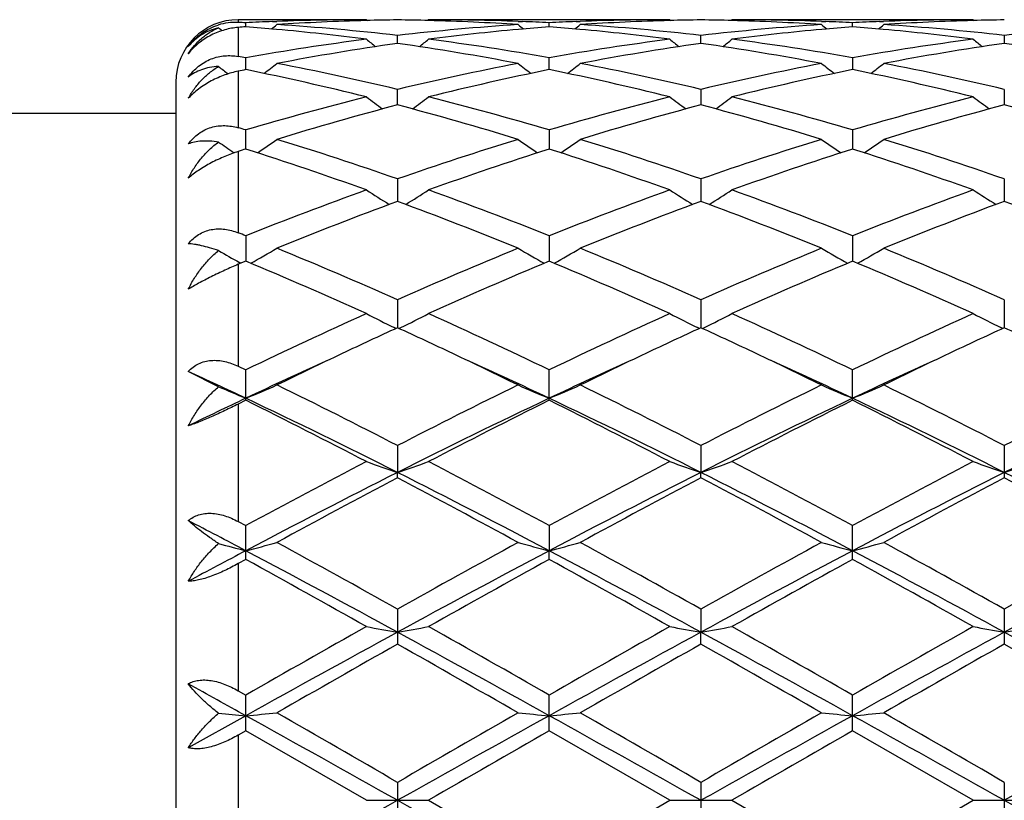
# Model space of a CAD drawing. Units: inches. Extents: x 0 to 11, y 0 to 8.5.
# Drawn here: x 3.4 to 3.5, y 3.5 to 3.7 of the extents above; entities that cross this region are included whole.
import ezdxf

# ---------------------------------------------------------------- set-up
doc = ezdxf.new("R2010")
doc.units = ezdxf.units.IN
doc.header["$LTSCALE"] = 0.605
doc.header["$MEASUREMENT"] = 0
doc.layers.get('0').update_dxf_attribs({"linetype": 'CONTINUOUS'})

msp = doc.modelspace()

# ---------------------------------------------------------------- linework, layer by layer
at = {"color": 7, "linetype": 'Continuous'}
for p, q in [((3.3931751882, 3.669058187), (3.3931751882, 3.6686212114)), ((3.413695883, 3.669058187), (3.3931751882, 3.669058187)), ((3.413695883, 3.669058187), (3.4138524897, 3.6689290548)), ((3.4236506809, 3.6690581867), (3.4234942465, 3.6689288977)), ((3.4622798193, 3.669058187), (3.4236506812, 3.669058187)), ((3.4622798193, 3.669058187), (3.4624364293, 3.6689290547)), ((3.4722344826, 3.6690581867), (3.4720780573, 3.6689289051)), ((3.5108640716, 3.669058187), (3.472234483, 3.669058187)), ((3.5108640716, 3.669058187), (3.5110206562, 3.6689290761)), ((3.3931751882, 3.6678219072), (3.3931751882, 3.6631744055)), ((3.3943815055, 3.6679177305), (3.3943814991, 3.6685610957)), ((3.3986734996, 3.6687573971), (3.399339803, 3.6687834789)), ((3.4380072788, 3.6687821544), (3.4386729994, 3.6687574087)), ((3.4380072809, 3.6687834656), (3.4386730026, 3.6687574089)), ((3.4429654268, 3.6679177086), (3.4429654173, 3.66856111)), ((3.4472573205, 3.6687574053), (3.4479240277, 3.668783502)), ((3.4865910715, 3.6687821625), (3.4872569396, 3.6687574113)), ((3.4865910744, 3.6687834738), (3.4872569428, 3.6687574114)), ((3.4915492985, 3.6679177058), (3.4915492931, 3.6685611121)), ((3.4958413032, 3.6687574075), (3.4965077826, 3.6687834948)), ((3.4186734314, 3.6652525948), (3.4186734437, 3.6665313806)), ((3.4672573714, 3.6652526088), (3.4672573892, 3.6665313685)), ((3.5158412468, 3.6665313278), (3.5158412381, 3.6652526596)), ((3.3943815163, 3.6610634757), (3.3943814991, 3.6629614028)), ((3.4429654429, 3.6610634176), (3.4429654173, 3.6629614523)), ((3.4915492931, 3.6629614595), (3.4915493077, 3.6610634117)), ((3.3931751882, 3.6608165732), (3.3931751882, 3.651754615)), ((3.3831751882, 3.659058187), (3.3831751882, 3.429058187)), ((3.4186734213, 3.6554027883), (3.4186734437, 3.6578962887)), ((3.4672573892, 3.6578962636), (3.4672573566, 3.6554028131)), ((3.5158412468, 3.65789618), (3.5158412309, 3.6554029094)), ((3.3831751882, 3.654058187), (3.3423216523, 3.654058187)), ((3.3943815258, 3.6483420853), (3.3943814991, 3.6513994062)), ((3.4429654173, 3.6513994884), (3.442965457, 3.6483419928)), ((3.4915492931, 3.6513995003), (3.4915493158, 3.6483419854)), ((3.3924351504, 3.6478130157), (3.3925399072, 3.6477423839)), ((3.3931751882, 3.6479564862), (3.3931751882, 3.6349344759)), ((3.4186734437, 3.643552879), (3.4186734119, 3.6399696991)), ((3.4672573892, 3.6435528423), (3.4672573428, 3.6399697325)), ((3.5158412468, 3.6435527198), (3.5158412243, 3.639969871)), ((3.3943814991, 3.6344548726), (3.394381535, 3.6303914617)), ((3.4429654173, 3.6344549833), (3.4429654707, 3.6303913385)), ((3.4915492931, 3.6344549993), (3.4915493237, 3.6303913313)), ((3.3943814991, 3.63039149), (3.3931751882, 3.6298865047)), ((3.3931751882, 3.6298865047), (3.3931751882, 3.6135574202)), ((3.3935866629, 3.6300590555), (3.3933467028, 3.6301928382)), ((3.4186734437, 3.62422039), (3.4186734022, 3.6197272221)), ((3.4672573892, 3.6242203435), (3.4672573286, 3.6197272702)), ((3.5158412468, 3.6242201883), (3.5158412174, 3.6197274312)), ((3.4184343379, 3.6196169481), (3.4181155672, 3.6197726024)), ((3.4189126759, 3.6196168421), (3.4192312077, 3.6197726049)), ((3.467018276, 3.6196169907), (3.4666994968, 3.6197726468)), ((3.467496609, 3.6196168976), (3.46781512, 3.6197726516)), ((3.5156021598, 3.6196171662), (3.515283404, 3.6197728129)), ((3.3900230513, 3.6102909704), (3.385175128, 3.6127310732)), ((3.3931751882, 3.6135574202), (3.3943814991, 3.6129774717)), ((3.3943814991, 3.608111779), (3.3943814991, 3.6129774717)), ((3.4429654173, 3.6081116414), (3.4429654173, 3.6129776055)), ((3.4915492931, 3.6081116215), (3.4915492931, 3.6129776248)), ((3.3943814991, 3.608111779), (3.3931751882, 3.6075127329)), ((3.3931751882, 3.6075127329), (3.3931751882, 3.5886953827)), ((3.4186734437, 3.6008682335), (3.4186734001, 3.5965579539)), ((3.4672573892, 3.6008681795), (3.4672573255, 3.5965579891)), ((3.5158412468, 3.6008679993), (3.5158412468, 3.5956906505)), ((3.4186734437, 3.5956904113), (3.4186734001, 3.5965579539)), ((3.4672573892, 3.5956904664), (3.4672573255, 3.5965579891)), ((3.3931751882, 3.5886953827), (3.3943814991, 3.5880441701)), ((3.3943814991, 3.5826201533), (3.3943814991, 3.5880441701)), ((3.4429654173, 3.5880443201), (3.442965481, 3.5840218574)), ((3.4915492931, 3.5826199789), (3.4915492931, 3.5880443418)), ((3.4429654173, 3.582620001), (3.442965481, 3.5840218574)), ((3.3943814991, 3.5826201533), (3.3931751882, 3.5819570852)), ((3.3931751882, 3.5819570852), (3.3931751882, 3.5615950499)), ((3.4186734437, 3.5746673839), (3.4186734437, 3.5690645229)), ((3.4672573892, 3.5746673252), (3.4672573255, 3.5709831531)), ((3.5158412468, 3.5746671291), (3.5158412468, 3.5690647803)), ((3.4672573892, 3.5690645822), (3.4672573255, 3.5709831531)), ((3.3931751882, 3.5615950499), (3.3943814991, 3.5609052277)), ((3.3943814991, 3.5551948696), (3.3943814991, 3.5609052277)), ((3.4429654173, 3.5551947101), (3.4429654173, 3.5609053865)), ((3.4915492931, 3.5551946871), (3.4915492931, 3.5609054094)), ((3.394381542, 3.5576058807), (3.385175128, 3.5524823417)), ((3.3943814991, 3.5551948696), (3.3931751882, 3.5545010285)), ((3.3931751882, 3.5545010285), (3.3931751882, 3.5336153455)), ((3.413695883, 3.544058187), (3.3943814991, 3.5551948696)), ((3.4622798193, 3.544058187), (3.4429654173, 3.5551947101)), ((3.5108640716, 3.544058187), (3.4915492931, 3.5551946871)), ((3.4186734437, 3.5469316615), (3.4186734437, 3.5411847124)), ((3.4672573892, 3.5469316009), (3.4672573892, 3.5411847729)), ((3.5158412468, 3.5469313987), (3.5158412468, 3.541184975)), ((3.413695883, 3.544058187), (3.4236506811, 3.544058187)), ((3.4236506811, 3.544058187), (3.4429654173, 3.5329216638)), ((3.4429654173, 3.5329216638), (3.4622798193, 3.544058187)), ((3.4622798193, 3.544058187), (3.4722344828, 3.5440581869)), ((3.4722344828, 3.544058187), (3.491549293, 3.5329216869)), ((3.491549293, 3.5329216869), (3.5108640716, 3.544058187)), ((3.5108640716, 3.544058187), (3.5208182134, 3.5440581869))]:
    msp.add_line(p, q, dxfattribs=at)
for centre, radius, start, end in [((3.3931751882, 3.659058187), 0.01, 90, 180), ((3.4137025084, 3.2934545084), 0.3756036786, 90.0010106622, 92.19146705100002), ((3.4237064641, 3.2919121724), 0.3771467765, 91.52041773110001, 93.70145425790001), ((3.4236558699, 3.293656504), 0.3754017167, 90.7604663538, 91.5197624109), ((3.4136886507, 3.2935035237), 0.3755547149, 88.48054525079999, 89.23948234950001), ((3.4136145753, 3.2913432326), 0.377716211, 86.3001749092, 88.4780019815), ((3.4236488328, 3.2936951569), 0.3753630301, 87.8077776269, 89.9997178958), ((3.4622862961, 3.2934457526), 0.3756124344, 90.0009879561, 92.1913492235), ((3.4722904026, 3.2919228831), 0.3771360696, 91.5204613499, 93.7015156916), ((3.4722395307, 3.2936753928), 0.3753828271, 90.76046113790001, 91.5197969309), ((3.4622730234, 3.2935154179), 0.3755428174, 88.4805840293, 89.23952341620002), ((3.4621981047, 3.2913420672), 0.3777173909000001, 86.3001464841, 88.4779651932), ((3.4722325981, 3.2936824151), 0.3753757718, 87.80784774530001, 89.99971233100001), ((3.5108706309, 3.2934253381), 0.3756328489, 90.00100048930001, 92.19131858780001), ((3.5208728964, 3.2919554796), 0.3771034596, 91.52032588200001, 93.7016442024), ((3.5208228575, 3.2936768741), 0.3753813436, 90.76038312610002, 91.51966192950002), ((3.39272859, 3.659406085), 0.0092259419, 87.22541133719999, 107.5382623766), ((3.5332075563, 3.8432134907), 0.2264591701, 230.7818211114, 230.9674337675), ((3.3749705162, 3.291183858), 0.3778761249, 87.05549776129999, 87.23863270780001), ((3.4240265442, 3.2869287045), 0.3821405998, 94.4492635835, 94.63069966769999), ((3.4137729331, 3.2915991304), 0.3774603966, 92.29259738, 92.9447768253), ((3.3646412614, 3.285783816), 0.3832894228, 84.8137739574, 85.5498261479), ((3.2554224817, 3.8433832332), 0.2266749244, 309.1403741976001, 309.4192321887), ((3.3640060675, 3.279273695), 0.3898303121, 82.67685715540001, 84.8072889134), ((3.3746001461, 3.2855538723), 0.3835183404, 83.4010839547, 86.2986092819), ((3.462915598, 3.2836775917), 0.3854015982, 93.7084051925, 96.59179778709998), ((3.4731428031, 3.281072669), 0.3880208146, 95.1876050061, 97.3280490255), ((3.5819599915, 3.8434151649), 0.2267220649, 230.5789828716, 230.8577646761), ((3.4726727964, 3.2861387175), 0.3829330202, 94.4493928016, 95.1861051997), ((3.42358139, 3.2917244176), 0.3773349087, 87.05536912600002, 87.70782828120001), ((3.4623550794, 3.2916336409), 0.377425855, 92.2925528749, 92.9447772077), ((3.4132206183, 3.2857347422), 0.383338681, 84.81371231989998, 85.5497153156), ((3.3040337931, 3.8433493634), 0.2266315604, 309.1404497339, 309.4193796043), ((3.4125867449, 3.2792369259), 0.3898671967, 82.67707089670002, 84.80725872880001), ((3.4231858466, 3.2855799841), 0.3834921879, 83.40089589660002, 86.29857724110002), ((3.5115030883, 3.283643115), 0.3854362419, 93.70862224489998, 96.5917331165), ((3.5217295755, 3.2810409121), 0.388052691, 95.18761906559999, 97.32788598360001), ((3.6305152139, 3.8433802846), 0.2266769774, 230.5789628809, 230.857806823), ((3.5212599354, 3.2861085249), 0.3829633719, 94.44952914559998, 95.18619533370001), ((3.4721668259, 3.291764359), 0.3772949419, 87.055294173, 87.70781267620002), ((3.5109386527, 3.2916323295), 0.3774271511, 92.2924828036, 92.944721119), ((3.4618019675, 3.2856962309), 0.3833772692, 84.81387439290002, 85.5497854246), ((3.352617416, 3.843345024), 0.2266282921, 309.141177173, 309.4201020233), ((3.4611738944, 3.279256442), 0.3898474704, 82.67712763420002, 84.807495858), ((3.4717669893, 3.2855572576), 0.3835150356, 83.4008824779, 86.29840697370001), ((3.5600846738, 3.2836823001), 0.3853970148, 93.70871457310001, 96.59206699030001), ((3.4653472647, 3.2647708344), 0.4044649165, 97.3368773431, 100.1051911466), ((3.5553349503, 3.8415550791), 0.2256276568, 231.115258013, 231.5964862106), ((3.2819677395, 3.8416025516), 0.2256921524, 308.4047951033, 308.8858465043), ((3.3724472896, 3.2676763099), 0.4015260267, 79.8849514155, 82.67357998740002), ((3.5139211465, 3.2648293068), 0.4044056389, 97.33652241189999, 100.1052435513), ((3.6039251594, 3.84156643), 0.2256404303, 231.1158275434, 231.5970314737), ((3.3305276755, 3.8416322918), 0.2257302843, 308.4048676238, 308.885822939), ((3.4210326908, 3.2676840219), 0.4015181738, 79.8849726233, 82.67366602490002), ((3.5625065957, 3.2648115222), 0.4044234307, 97.33636885649999, 100.1050207536), ((3.652544355, 3.8416106413), 0.2256967807, 231.1159679332, 231.5970108138), ((3.475613335, 3.2628003994), 0.4064602024, 98.0528949548, 100.813135066), ((3.3612155333, 3.2596777743), 0.4096246106, 79.1976088347, 81.9365486104), ((3.5241958618, 3.2628174667), 0.4064431193, 98.05303368590002, 100.813351134), ((3.4097994679, 3.2596832409), 0.4096192143, 79.1974850485, 81.9364401307), ((3.5727629167, 3.2629223712), 0.4063369444, 98.0527590222, 100.8138132757), ((3.4583687379, 3.2596101773), 0.4096936508, 79.1974449122, 81.9358544834), ((3.32202747, 3.2567167695), 0.4126376227, 79.9012523889, 80.071342902), ((3.5275319955, 3.8389503227), 0.2244441542, 232.2175928582, 232.7097188675), ((3.4792575366, 3.2432764866), 0.4263213513, 101.4837113134, 101.6491949368), ((3.3060890616, 3.2273551999), 0.44260412, 75.9291201071, 78.4932139825), ((3.2611575955, 3.8390530442), 0.2245704875, 307.3187677846, 307.9811480431), ((3.3187822909, 3.2397371559), 0.4299247641, 76.5647900368, 79.1977476927), ((3.519611551, 3.2348574772), 0.4349141726, 100.8172260816, 103.4199979721), ((3.5300549701, 3.2326404375), 0.4371851161, 101.4904857184, 104.0864109025), ((3.5762173474, 3.8390774334), 0.2246068566, 232.0170789938, 232.6793206145), ((3.3546548035, 3.2272691023), 0.4426920578, 75.92954509270001, 78.4931302121), ((3.3097687836, 3.8390175788), 0.2245259408, 307.3187415911, 307.9812944311), ((3.367375243, 3.239787079), 0.4298740902000001, 76.5644108465, 79.19764302979999), ((3.5682193764, 3.2347518277), 0.4350224552, 100.8177236631, 103.4198285758), ((3.5786693455, 3.2325034757), 0.4373254006, 101.4908272099, 104.0859287567), ((3.6246851736, 3.8389274174), 0.2244172462, 232.0168441436, 232.6796591802), ((3.4032486383, 3.2273029294), 0.4426569159000001, 75.9296837377, 78.493519722), ((3.3584461006, 3.8388917752), 0.2243692026, 307.3192339824, 307.9822324993), ((3.4159384641, 3.2396973936), 0.4299660349, 76.5645104197, 79.19719513529999), ((3.5299755864, 3.1933490911), 0.4776984903, 104.0882741838, 106.4900411111), ((3.5472642074, 3.8358985565), 0.2235174285, 233.303616369, 234.1301031595), ((3.2900426865, 3.8359447328), 0.2235781592, 305.8712589935, 306.6974636231), ((3.3089753436, 3.1992020485), 0.4716310682, 73.4949808328, 75.92768922180001), ((3.5785193122, 3.1934886001), 0.4775533896, 104.0876692266, 106.490165502), ((3.5957971617, 3.8358326158), 0.2234340907, 233.3039942575, 234.1307913742), ((3.3386684135, 3.8358873254), 0.2235070758, 305.8711978796, 306.6976405525), ((3.3575663664, 3.1992255803), 0.4716064868, 73.49500158629999, 75.92784506539999), ((3.6271062645, 3.1934680246), 0.4775740036, 104.0873825645, 106.4898183624), ((3.6444131527, 3.8358760889), 0.2234879143, 233.3041300091, 234.1306604146), ((3.5410256714, 3.1894074402), 0.4817901257, 104.7115764783, 107.1001476758), ((3.2945937121, 3.1833402486), 0.488097136, 72.9154285349, 75.2731532052), ((3.5896065131, 3.1894278828), 0.4817695917, 104.7118360127, 107.1004778178), ((3.3431757983, 3.1833400697), 0.4880978083, 72.9152432563, 75.272948273), ((3.6381275046, 3.1896536247), 0.4815353742, 104.7114196362, 107.1012381636), ((3.3917021354, 3.1831553435), 0.4882911774, 72.9151994425, 75.271933595), ((3.2541556994, 3.1774099322), 0.4942967695, 73.51959170399999, 73.6653556965), ((3.5176220486, 3.8329595775), 0.2234972233, 235.1856065956, 235.9353975412), ((3.2711907082, 3.8328950217), 0.2234159769, 304.0337318384, 305.0068600744), ((3.2444364432, 3.1457979866), 0.5273693821000001, 70.70761697210001, 72.9165436891), ((3.5958537336, 3.1368346875), 0.5368018077000001, 107.1026837105, 109.2728113829), ((3.5661783259, 3.8329146463), 0.223444644, 234.9914163401, 235.9643875667), ((3.3197989101, 3.8328598699), 0.2233734303, 304.0336223926, 305.006995416), ((3.2930461455, 3.1458861042), 0.5272776685, 70.7070937775, 72.9163770227), ((3.6445136616, 3.1366101561), 0.5370388005, 107.1034025178, 109.2725581022), ((3.614738062, 3.8328801901), 0.223402621, 234.9914000018, 235.9645725115), ((3.3683863272, 3.8328498932), 0.2233631578, 304.0342973188, 305.0076941486001), ((3.3415626559, 3.1456882209), 0.5274865749000001, 70.7072865254, 72.915709437), ((3.5523080578, 3.1522083641), 0.5206625305, 107.6570272035, 107.796391567), ((3.2269473249, 3.1232601688), 0.5511308604999999, 70.1934104595, 72.31394888140002), ((3.6071217561, 3.132901591), 0.540949276, 107.6655234931, 109.8260110809), ((3.2754782178, 3.1230963346), 0.5513029761, 70.19399340060001, 72.31386855640001), ((3.6557997339, 3.1326212307), 0.5412449598, 107.6660094361, 109.8253235893), ((3.3240945024, 3.123180077), 0.5512133338, 70.1941765917, 72.3144331817), ((3.6223221798, 3.0631254239), 0.6151213643, 109.8258767841, 111.7502892395), ((3.5359283393, 3.8307934032), 0.2250869778, 237.1088034011, 238.2087693128), ((3.301389434, 3.8308303278), 0.2251336184, 301.7925734227001, 302.8922461291), ((3.2188949492, 3.0733019077), 0.6042353423, 68.2329938022, 70.19210771729999), ((3.6707927601, 3.063414841), 0.6148106555, 109.8250867286, 111.7504697426), ((3.584520819, 3.8308105096), 0.2251059816, 237.1093419124001, 238.2092143153), ((3.3499537647, 3.8308605717), 0.225169588, 301.7927613, 302.8922271433), ((3.2675005264, 3.0733557882), 0.6041772707, 68.2330108197, 70.1923190742), ((3.7193819331, 3.0633889308), 0.6148366989999999, 109.8246992157, 111.7500329566), ((3.6331354331, 3.8308584229), 0.2251627024, 237.109475167, 238.2089835428), ((3.6349606721, 3.0561279064), 0.6226165935, 110.3274103142, 112.2349873028), ((3.1983150167, 3.0456694617), 0.6338380135, 67.7820878747, 69.655906694), ((3.6835387423, 3.0561547925), 0.6225893772, 110.3277615812, 112.2353991836), ((3.2468919733, 3.0456594584), 0.6338498589, 67.78185775720002, 69.65562993580001), ((3.7319493395, 3.0566064522), 0.6221057792, 110.3272446391, 112.2363784227), ((3.2953132015, 3.0452634817), 0.6342777964, 67.78181313869999, 69.6542954109), ((3.1553487505, 3.0349902122), 0.6453638772, 68.2606703644, 68.3759213025), ((3.5056217043, 3.8311531428), 0.2301972053, 239.8561794619, 240.808231881), ((3.2832150842, 3.831030671), 0.2300543685, 299.1218963968, 300.3216053105), ((3.1327983168, 2.979784282), 0.7049982166, 66.07768319010002, 67.7839040092), ((3.7113529172, 2.963801426), 0.7223672766, 112.2363938419, 113.9016005518), ((3.5541429798, 3.831036487), 0.2300649329, 239.6767652766, 240.8763952951), ((3.3318249062, 3.8309857915), 0.2300027062, 299.1216948424001, 300.3217456326), ((3.1814486003, 2.9799527699), 0.7048172603, 66.0770571629, 67.78369655819999), ((3.7601402749, 2.9633326391), 0.7228782351, 112.2372675898, 113.9012874587), ((3.6027056715, 3.8310003133), 0.2300230548, 239.6767529941, 240.8766207153), ((3.3804137371, 3.8309719195), 0.2299881693, 299.1222941429, 300.3223988235), ((3.2298507126, 2.9795348779), 0.7052728092, 66.0773222899, 67.782871863), ((3.1055733561, 2.9396834105), 0.7486573279000001, 65.69670100759998, 67.3085645419), ((3.7242117016, 2.9570547806), 0.7297133963, 112.66982936, 114.3235627524), ((3.1540202658, 2.9393580755), 0.7490102272, 65.69739052199999, 67.308492309), ((3.7730445469, 2.956478104), 0.730341462, 112.670416029, 114.3227319768), ((3.2026928602, 2.9395469455), 0.7488017364, 65.6976034761, 67.30917979190001), ((3.7713039352, 2.830799821), 0.8682582566, 114.3222526496, 115.7288836636), ((3.5236912918, 3.8352935107), 0.2399906152, 242.720465117, 243.901474833), ((3.313632416, 3.8353291708), 0.240032785, 296.0997255574, 297.280482544), ((3.0747008236, 2.849320055), 0.8478158204, 64.25487456890001, 65.69544163119998), ((3.8195864602, 2.8314331042), 0.8675570398000001, 114.321339284, 115.7291046386), ((3.5722840091, 3.8353149627), 0.2400137059, 242.7209491867, 243.9018390796), ((3.362199145, 3.8353624122), 0.2400701544, 296.0999230778, 297.2804676646), ((3.1233434934, 2.8494415023), 0.8476809076, 64.2548889992, 65.6956893235), ((3.8681798798, 2.831396062), 0.8675945701000001, 114.3208834608, 115.7286099166), ((3.6208963231, 3.8353704916), 0.2400759206, 242.7210707678, 243.9015632185), ((3.7743132416, 2.8459327043), 0.8516088633, 114.6837455817, 115.3404610585), ((3.059172896, 2.8376108634), 0.8607825957999999, 64.6642866628, 65.31407769020001), ((3.8227435508, 2.8462788476), 0.8512302320999999, 114.6840777229, 115.3410368798), ((3.1084341694, 2.8390652451), 0.8591782908, 64.663660168, 65.3146134513), ((3.8707792093, 2.8474486985), 0.8499384875, 114.6834287195, 115.3413741617), ((3.1572658625, 2.8396337193), 0.8585584082, 64.662474741, 65.31380190640002), ((3.8045366783, 2.7819895389), 0.922334969, 115.3372259464, 116.0589618691), ((3.0283454651, 2.7727375397), 0.9326078634999999, 63.9443139065, 64.658041835), ((3.8533220189, 2.7815866814), 0.9227852217, 115.3377773861, 116.059191354), ((3.0764320602, 2.7717223361), 0.9337382807, 63.94426829140001, 64.6571719576), ((3.9016035805, 2.7822378991), 0.9220674529999999, 115.3381021299, 116.060098997), ((3.7895522412, 2.7737741376), 0.9234809251, 114.4419392261, 115.3352694086), ((3.0489954062, 2.7764054511), 0.9205888234999999, 64.6621863299, 65.5583035045), ((3.8384466226, 2.7731131376), 0.9242110862999999, 114.4424653033, 115.3351319499), ((3.0970542862, 2.7752848329), 0.9218262893000001, 64.66250338399999, 65.5574709891), ((3.8869167958, 2.7733839042), 0.9239177069, 114.4429611871, 115.3359460561), ((2.9930526602, 2.7605977004), 0.9380252208, 64.6691590827, 65.2897389799), ((3.29498025, 3.8477916808), 0.2591769693, 292.5523074226, 293.7489959416), ((2.9398758657, 2.6709792869), 1.0459161408, 62.75617039069999, 63.9400454188), ((3.9137926487, 2.6384497473), 1.0823088144, 116.079621899, 117.2236969963), ((3.5423720416, 3.8477878611), 0.2591755708, 246.2496100091, 247.4463030283), ((3.3435881329, 3.8477365565), 0.2591169857, 292.5520827065, 293.7491168734), ((2.9886365684, 2.671349932), 1.0455056493, 62.7554826726, 63.9398101131), ((3.962941557, 2.6373369608), 1.0835567376, 116.080593525, 117.2233449985), ((3.5909374546, 3.8477460075), 0.2591298595, 246.2496025428, 247.446519241), ((3.3921778038, 3.8477168632), 0.2590965776, 292.5525627234, 293.7496733277001), ((3.0367196711, 2.6703646446), 1.0466107098, 62.755798512, 63.9388848837), ((4.011368115, 2.6376856845), 1.0831745237, 116.0812466231, 117.2243888544), ((3.4939682818, 3.8482211734), 0.2596447428, 246.4007925248, 247.4462483535), ((3.8299749252, 2.6879785843), 1.0183220634, 115.325234998, 115.8996809336), ((2.8884030712, 2.588835442), 1.1379536109, 62.50883715339999, 63.59976277319999), ((2.9304669286, 2.6287405119), 1.0839816233, 63.23176561339999, 64.6610245988), ((3.9056920363, 2.6311518141), 1.0812937467, 115.3367639343, 116.7695838301), ((3.9304338895, 2.6252165889), 1.0971363615, 116.3791904544, 117.5107167079), ((2.936607223, 2.5880730989), 1.1388051849, 62.50959216020001, 63.59969966210001), ((2.9787112012, 2.6280337336), 1.0847656655, 63.2325622405, 64.6607839509), ((3.9546692544, 2.6303463754), 1.0821900345, 115.3373388315, 116.7689671971), ((3.9797076351, 2.6238536023), 1.0986639229, 116.3798400615, 117.5097959824), ((2.9854452429, 2.5885508462), 1.1382642419, 62.50982300530001, 63.60046502430001), ((3.02737035, 2.6281752636), 1.0846055135, 63.23274747350001, 64.6611790067), ((4.0038504826, 2.6290944614), 1.0835769246, 115.3375561705, 116.7673498615), ((4.0648405376, 2.347937419), 1.4097446848, 117.5090269344, 118.3977054648), ((3.5128332049, 3.8745876082), 0.2935414069, 250.2614529468, 251.2903936302), ((3.3244950512, 3.8746273071), 0.2935849564, 288.7105489412, 289.7392934942), ((2.7951655384, 2.3905977751), 1.3614414829, 61.58730419450001, 62.5075233633), ((4.1124975422, 2.3496648469), 1.4077844245, 117.5080398863, 118.3979536675), ((3.5614258563, 3.8746176538), 0.2935726304, 250.2618324098, 251.2906593807), ((3.373063846, 3.8746692778), 0.2936295293, 288.7107203904, 289.7392837058001), ((2.8439294484, 2.3909299865), 1.3610636439, 61.5873162221, 62.5077931762), ((4.1611028119, 2.3495980191), 1.4078534046, 117.5075423747, 118.3974256798), ((3.6100357683, 3.8746906215), 0.2936499768, 250.2619281695, 251.2904098464), ((3.4216179148, 3.8747646854), 0.2937293487, 288.7102674279, 289.7384441245), ((4.0529461489, 2.3376829485), 1.4096340656, 116.7408356481, 117.8519401949), ((2.7859303757, 2.3406427427), 1.4063025111, 62.146817386, 63.26056367390001), ((4.1016001244, 2.3375587108), 1.4097765672, 116.7411055503, 117.8520993065), ((2.835008961, 2.3416096488), 1.4052164713, 62.14623312800001, 63.26083824550001), ((4.1494049371, 2.3390788973), 1.4080685188, 116.740626003, 117.8529713658), ((2.8833260522, 2.3411110023), 1.4057819415, 62.1461082142, 63.2602733643), ((4.0918317304, 2.3159508769), 1.4459859455, 117.7449064232, 118.6131461552), ((2.7210788346, 2.2703237001), 1.4977433551, 61.40209402520001, 62.2403361057), ((4.1403866287, 2.3160306976), 1.4459018282, 117.7453591988, 118.6136406666), ((2.7695903011, 2.2702060675), 1.4978812562, 61.40181876220001, 62.239979504), ((4.187552731499999, 2.3186929522), 1.4428858029, 117.7447460485, 118.6148495361), ((2.8167758325, 2.2676441551), 1.5007997693, 61.4017759481, 62.238298132), ((2.6617984112, 2.1956290738), 1.5698129721, 62.18170621749999, 62.56097417470001), ((3.3045413813, 3.9325188789), 0.3598907857, 284.4557211548, 285.2755568434), ((2.4958234337, 1.927837067), 1.8877770614, 60.7346219507, 61.40443106559999), ((4.3961553788, 1.8289782346), 2.0007252534, 118.614227568, 119.246228039), ((3.5328094114, 3.9325095576), 0.3598827712, 254.7234824288, 255.5433301449), ((3.3531469558, 3.9324387457), 0.3598078592, 284.4555674908, 285.2756393214), ((2.5450411004, 1.9290163904), 1.8864384122, 60.73390178140001, 61.40417961070001), ((4.4468948457, 1.825101767), 2.0051606391, 118.6152536837, 119.2458531464), ((3.581376656, 3.9324488625), 0.3598198607, 254.7234778636, 255.5434779021), ((3.4017364759, 3.9324084985), 0.3597771618, 284.4558950163, 285.2760227682), ((2.5917916209, 1.9257211238), 1.8902091525, 60.7342510207, 61.4031973079), ((4.4949010244, 1.8262108972), 2.0039104878, 118.6159508552, 119.2469375624), ((4.228930726600001, 2.0020634217), 1.7885930405, 117.8135189102, 118.1474744979), ((3.4844620499, 3.9334231795), 0.3608264553, 254.8272790141999, 255.5431679759), ((2.4704004422, 1.8334560534), 1.979449914, 61.37604932039999, 62.17407761859999), ((4.3647267812, 1.8375657011), 1.9747792282, 117.8246237103, 118.6245442083), ((2.518220897, 1.8320224317), 1.9810740858, 61.3765304715, 62.1739029092), ((4.4143028564, 1.835719181), 1.9768753857, 117.82507629, 118.6241462648), ((2.5667245376, 1.831860729), 1.9812545235, 61.37673437189999, 62.1740343095), ((4.4641122407, 1.8334038943), 1.9794948418, 117.8251644326, 118.6231772239), ((2.3427362507, 1.6698595883), 2.1827988243, 60.61760897329999, 61.19778653729999), ((4.4282011386, 1.7891533295), 2.0462678534, 118.7820655086, 119.4009605602), ((2.3897898185, 1.6670802571), 2.1859714894, 60.6183987234, 61.1977326984), ((4.4794492083, 1.7843544264), 2.051756623, 118.7827494112, 119.3999903127), ((2.4394191124, 1.6689176595), 2.183857707, 60.61863867000001, 61.19854174650001), ((5.0441624458, 0.678190851), 3.3214182738, 119.3994033138, 119.7825586224), ((3.5052108294, 4.0692320726), 0.5057081475, 259.5740875179, 260.1469805217), ((3.3321196973, 4.0692988049), 0.5057766803, 279.8535421741, 280.4263312299), ((1.9107236708, 0.8850857766), 3.0834680725, 60.2034602035, 60.61618784), ((5.0872222257, 0.6878743843), 3.3102700179, 119.398379435, 119.7828240469), ((3.5538030301, 4.0692873396), 0.5057639975, 259.5742997567, 260.1471279203), ((3.3806897591, 4.069373726), 0.5058528508, 279.8536374289001, 280.4263260746), ((1.9603116396, 0.8868382268), 3.0814483685, 60.2034700314, 60.6164691721), ((5.1359032994, 0.6876414090999999), 3.3105205201, 119.3978600621, 119.7822810562), ((3.6024108128, 4.0694178086), 0.5058965707, 259.5743527362001, 260.146989228), ((3.4292457142, 4.0695475769), 0.5060288577000001, 279.8533863096, 280.4258567309), ((4.9808685414, 0.7054365670999999), 3.2637111993, 118.5976638619, 119.0845060202), ((1.8598759013, 0.7115852523999999), 3.2566863364, 60.9151444953, 61.4030404519), ((5.0293410991, 0.7056495540000001), 3.2634709053, 118.597736857, 119.0846150156), ((1.9104871587, 0.7152802594), 3.2524717324, 60.914714549, 61.4032417244), ((5.0752241358, 0.7105626989), 3.2578644254, 118.5973908917, 119.0851081112), ((1.9586014996, 0.7144366741), 3.2534372084, 60.91470792770001, 61.4030926558), ((5.1512297927, 0.5074342757), 3.5178589047, 119.5052350179, 119.8673426765), ((1.539595141, 0.2503773486), 3.8137409231, 60.1469522821, 60.48096895760001), ((5.1996595705, 0.5077658525), 3.5174944535, 119.5057090169, 119.8678506991), ((1.5876538268, 0.2495002079), 3.8147630577, 60.1466698098, 60.48059543189999), ((5.2392995915, 0.5234930503), 3.4994022101, 119.5050840379, 119.8691010973), ((1.6264819061, 0.2325085192), 3.8343560609, 60.14662862819999, 60.47884479859999), ((1.3433245761, -0.1347528005), 4.22378353, 60.9484008601, 61.0911617534), ((3.4791864892, 4.5279454356), 0.9740383620999999, 264.7477936419, 265.0052014687), ((3.3098475768, 4.524928221600001), 0.9710090125, 274.9943702475, 275.2892450099), ((-0.9202460431999999, -4.2073421592), 8.8831542406, 60.76166774930001, 60.941068182), ((-0.3774225331, -3.02306097), 7.5878289281, 59.98097722569999, 60.1492747038), ((7.7511439464, -4.1958639117), 8.8699884514, 119.0585299797, 119.2381978777), ((8.268692060900001, -4.853394768999999), 9.6999053978, 119.8687965686, 120.0004496059), ((3.5275027187, 4.524899259100001), 0.9709804695, 264.710408682, 265.0052887266), ((3.3584518707, 4.5247060193), 0.9707859065000001, 274.994315048, 275.2892745935), ((-0.878310756, -4.2192734297), 8.8968128979, 60.7618363522, 60.94096120969999), ((-0.3182752701, -3.0045859694), 7.5665474287, 59.98024654189999, 60.1490157568), ((7.811867459099999, -4.217608290299999), 8.8948920014, 119.05885377, 119.2380181998), ((8.3706032716, -4.9458907465), 9.8066728439, 119.8698447219, 120.0000638236), ((3.5760709792, 4.5247312193), 0.9708117135, 264.7104071673, 265.0053417863), ((3.4070413074, 4.5246192067), 0.9706989398, 274.9944325394, 275.2894130305), ((-0.8378141820999999, -4.2337894763), 8.9134297326, 60.762050178, 60.94084132810001), ((-0.3008174856, -3.0585536215), 7.6288476348, 59.980616307, 60.1480087097), ((7.8674754882, -4.2302612167), 8.9093637837, 119.0588167947, 119.2376906757), ((8.8252967437, -5.8020210875), 10.7947662314, 119.9077926878, 120.0261303894), ((8.9518120584, -5.937238304299999), 10.9508334643, 119.9084894527, 120.0251409238), ((-2.6597715494, 14.4145360272), 12.45450848, 299.0846535403, 299.2126105285), ((9.4733436559, 14.3720255164), 12.4058014007, 240.787405966, 240.9158661766), ((9.5958057702, 14.4174294514), 12.4577755492, 240.787784117, 240.9157084126)]:
    msp.add_arc(centre, radius, start, end, dxfattribs=at)
for points, knots in [([(3.385175128, 3.6647645007), (3.3854726752, 3.6651684728), (3.3861328685, 3.6659345165), (3.387286731, 3.6669113832), (3.3885673443, 3.6676850589), (3.3894849158, 3.6680567423), (3.3899484204, 3.6682031676)], [0, 0, 0, 0, 0.2518981092, 0.5053561584, 0.7559549689, 1, 1, 1, 1]), ([(3.3931751882, 3.6678219072), (3.3924497016, 3.6677631449), (3.3909567809, 3.6674917291), (3.3887927361, 3.6666436191), (3.3867939344, 3.6653532025), (3.3856615528, 3.6642238635), (3.385175128, 3.6636126922)], [0, 0, 0, 0, 0.2354846502, 0.4874020797999999, 0.7472868328, 1, 1, 1, 1]), ([(3.3900230513, 3.6677656259), (3.3895323162, 3.6676480253), (3.3885855364, 3.667340911), (3.3872789608, 3.666666619), (3.3861286115, 3.6658100316), (3.3854715366, 3.6651275302), (3.385175128, 3.6647645007)], [0, 0, 0, 0, 0.2611016197, 0.5123740743999999, 0.7575059120000001, 1, 1, 1, 1]), ([(3.385175128, 3.6636126922), (3.3854693514, 3.6640689322), (3.3861177167, 3.6649383915), (3.3870728994, 3.6658978852), (3.3879121564, 3.6665708294), (3.3888026955, 3.6671793229), (3.3895245167, 3.6675560051), (3.3900230513, 3.6677656259)], [0, 0, 0, 0, 0.2515161082, 0.5006286382999999, 0.6249479235000001, 0.7494435462000001, 1, 1, 1, 1]), ([(3.385175128, 3.6598635906), (3.3854101816, 3.6601905063), (3.3859218621, 3.6608121433), (3.3868059769, 3.6616235661), (3.3877852476, 3.6622886989), (3.3888323025, 3.6627913283), (3.3899182465, 3.6631262877), (3.3910170597, 3.6632979135), (3.3921076784, 3.6633167419), (3.3928239464, 3.6632358877), (3.3931751882, 3.6631744055)], [0, 0, 0, 0, 0.1321421747, 0.263289907, 0.3925377134, 0.5192120020000001, 0.643046083, 0.7641615343000001, 0.8829753642, 1, 1, 1, 1]), ([(3.3900230513, 3.6615624183), (3.3895406164, 3.6615398439), (3.388613254, 3.6614364975), (3.3873063871, 3.661091859), (3.3861524378, 3.6605770338), (3.3854775643, 3.6601168655), (3.385175128, 3.6598635906)], [0, 0, 0, 0, 0.2774357074, 0.5339832244, 0.7733917309, 1, 1, 1, 1]), ([(3.385175128, 3.6564659216), (3.3854690658, 3.6569946565), (3.386114831, 3.6580109145), (3.3872558733, 3.6593943371), (3.3885526471, 3.6606009038), (3.3895192734, 3.6612701153), (3.3900230513, 3.6615624183)], [0, 0, 0, 0, 0.255143848, 0.5063960067000001, 0.7543496139, 1, 1, 1, 1]), ([(3.3931751882, 3.6608165732), (3.3924461793, 3.6606662774), (3.3913477652, 3.6603538413), (3.3899190981, 3.6597821939), (3.388841995, 3.6592585748), (3.3878033332, 3.6586542355), (3.3868302639, 3.6579809243), (3.3859489907, 3.6572553562), (3.3854189328, 3.6567322135), (3.385175128, 3.6564659216)], [0, 0, 0, 0, 0.2415905458, 0.3690425908, 0.4991802849, 0.6299270763, 0.7587053512, 0.8828162363, 1, 1, 1, 1]), ([(3.385175128, 3.649155714), (3.3854089151, 3.6494723111), (3.3859183865, 3.6500687227), (3.3868043377, 3.6508273958), (3.3877865508, 3.6514205196), (3.3888367805, 3.6518335211), (3.389925169, 3.6520644793), (3.3910251769, 3.652121761), (3.3921157965, 3.6520197965), (3.3928264581, 3.6518568193), (3.3931751882, 3.651754615)], [0, 0, 0, 0, 0.1313526998, 0.2606577908, 0.3876747758, 0.5124958736, 0.6355402384000001, 0.7574006571999999, 0.8787141487000001, 1, 1, 1, 1]), ([(3.3900230513, 3.649467058), (3.3895460745, 3.6495378425), (3.3886359096, 3.6496334881), (3.3873362501, 3.6496331087), (3.3861879698, 3.649487211), (3.3854895122, 3.6492840279), (3.385175128, 3.649155714)], [0, 0, 0, 0, 0.294676956, 0.5582736586, 0.7924910933, 1, 1, 1, 1]), ([(3.385175128, 3.6436825577), (3.3854697862, 3.6442591275), (3.3861163076, 3.6453750843), (3.3872553876, 3.6469220281), (3.388549047, 3.6483067768), (3.3895168942, 3.6491072435), (3.3900230513, 3.649467058)], [0, 0, 0, 0, 0.2551088065, 0.5069915624, 0.7553254126000001, 1, 1, 1, 1]), ([(3.3931751882, 3.6479564862), (3.392447835, 3.6477230101), (3.3913559184, 3.6473169446), (3.3899250586, 3.646679424), (3.3888501312, 3.6461425727), (3.3878135632, 3.6455635496), (3.3868424447, 3.6449555168), (3.3859626992, 3.6443341221), (3.3854237842, 3.6438996949), (3.385175128, 3.6436825577)], [0, 0, 0, 0, 0.2511619186, 0.3823988756, 0.5149300463, 0.6460620401, 0.7726301651, 0.8914615398000001, 1, 1, 1, 1]), ([(3.385175128, 3.6331778086), (3.3854085477, 3.6334695138), (3.3859186071, 3.6340134255), (3.3868074346, 3.6346806076), (3.3877928512, 3.6351704128), (3.3888453016, 3.6354712373), (3.3899342468, 3.6355853309), (3.3910333625, 3.6355250495), (3.3921223369, 3.6353078137), (3.3928281696, 3.6350720385), (3.3931751882, 3.6349344759)], [0, 0, 0, 0, 0.1271761364, 0.2524654949, 0.3763720314, 0.4996418553, 0.6230824921, 0.7473581094, 0.872929305, 1, 1, 1, 1]), ([(3.3900230513, 3.6320860567), (3.3895466605, 3.6322461984), (3.3886421302, 3.6325307478), (3.3875299545, 3.6328204118), (3.3867154088, 3.6329899486), (3.38616566, 3.6330832352), (3.3856568898, 3.6331471517), (3.3853308269, 3.6331713272), (3.385175128, 3.6331778086)], [0, 0, 0, 0, 0.3025477767, 0.5706147097, 0.6914229845000001, 0.8033038705, 0.9061910353, 1, 1, 1, 1]), ([(3.385175128, 3.625903612), (3.3854711739, 3.6265006073), (3.3861206404, 3.6276637603), (3.3872590535, 3.6292970009), (3.3885512186, 3.6307904056), (3.3895169066, 3.6316781637), (3.3900230513, 3.6320860567)], [0, 0, 0, 0, 0.2526454727, 0.5041295223, 0.7535430909999999, 1, 1, 1, 1]), ([(3.3931751882, 3.6298865046), (3.3924535696, 3.6295836213), (3.3910016709, 3.6289433045), (3.3892179651, 3.6280900896), (3.3878240415, 3.6273819738), (3.3868547469, 3.6268682579), (3.3859768902, 3.6263805068), (3.3854292136, 3.6260587219), (3.385175128, 3.625903612)], [0, 0, 0, 0, 0.2625197703, 0.5321793334, 0.6631510622, 0.7869558248, 0.9001423404000001, 1, 1, 1, 1]), ([(3.385175128, 3.6127310732), (3.3854094171, 3.6129846979), (3.385923871, 3.6134511519), (3.3868162964, 3.6139916006), (3.3878039476, 3.6143512386), (3.3888562364, 3.6145232909), (3.3899431595, 3.6145146217), (3.3910395419, 3.6143405466), (3.3921259729, 3.6140199416), (3.392828854, 3.6137236163), (3.3931751882, 3.6135574202)], [0, 0, 0, 0, 0.1198678853, 0.2394721071, 0.3599932117, 0.482492966, 0.6076645344, 0.7357447837000001, 0.8666383977, 1, 1, 1, 1]), ([(3.385175128, 3.6040205949), (3.3854731783, 3.6046093238), (3.3861273363, 3.6057641722), (3.3872658764, 3.6074022642), (3.3885576533, 3.6089298181), (3.389518746, 3.6098570264), (3.3900230513, 3.6102909704)], [0, 0, 0, 0, 0.2483132104, 0.4986162285, 0.7496435293000001, 1, 1, 1, 1]), ([(3.3931751882, 3.6075127328), (3.3924616718, 3.6071578195), (3.3910285173, 3.6064570883), (3.3892367013, 3.605627353), (3.387833081, 3.6050198341), (3.3868645732, 3.6046243341), (3.3859875367, 3.60429221), (3.3854332145, 3.6041024271), (3.385175128, 3.6040205949)], [0, 0, 0, 0, 0.273662347, 0.5478066448, 0.6779883747, 0.7988533211, 0.9070237756999999, 1, 1, 1, 1]), ([(3.385175128, 3.5888407925), (3.3854121617, 3.5890448958), (3.3859358633, 3.5894111224), (3.3868308947, 3.5897948455), (3.387817787, 3.5900045119), (3.3888667242, 3.5900392805), (3.3899495977, 3.5899094988), (3.3910424777, 3.5896316703), (3.3921263804, 3.5892247108), (3.3928285524, 3.5888823125), (3.3931751882, 3.5886953827)], [0, 0, 0, 0, 0.1103513946, 0.2236295485, 0.3413186543, 0.4641917543, 0.592229305, 0.7248135379, 0.8610631901000001, 1, 1, 1, 1]), ([(3.3900230513, 3.5851746958), (3.389537661, 3.5854914253), (3.3886152165, 3.5861161974), (3.3873239014, 3.587058173), (3.3861860453, 3.5879547627), (3.3854926695, 3.5885510488), (3.385175128, 3.5888407925)], [0, 0, 0, 0, 0.2858053823, 0.5492573674, 0.7880254018, 1, 1, 1, 1]), ([(3.385175128, 3.5791308122), (3.3854759273, 3.5796827556), (3.3861365442, 3.5807735209), (3.3872756071, 3.5823346403), (3.3885676035, 3.5838201694), (3.389522012, 3.584737826), (3.3900230513, 3.5851746958)], [0, 0, 0, 0, 0.2422288316, 0.4906681908, 0.7438347213, 1, 1, 1, 1]), ([(3.3931751882, 3.5819570851), (3.3924705104, 3.5815694005), (3.3913992993, 3.5810187364), (3.3899464117, 3.5803700795), (3.3888734111, 3.5799458853), (3.3878384387, 3.5795977782), (3.3868681909, 3.5793388504), (3.3859883696, 3.5791774794), (3.3854321634, 3.5791328127), (3.385175128, 3.5791308122)], [0, 0, 0, 0, 0.2820930116, 0.4220557249, 0.5579437621, 0.6866203163, 0.8048412194, 0.9098449642, 1, 1, 1, 1]), ([(3.385175128, 3.562704925), (3.3854175714, 3.5628495277), (3.385954803, 3.5630941542), (3.3868483242, 3.5632999076), (3.3878304191, 3.5633498791), (3.3888738549, 3.5632476615), (3.3899522173, 3.5630050551), (3.3910419637, 3.5626384574), (3.3921239278, 3.5621660033), (3.3928274369, 3.5617938329), (3.3931751882, 3.5615950499)], [0, 0, 0, 0, 0.1004635832, 0.2082803132, 0.3244889955, 0.4488772416, 0.5802731275, 0.7170237205, 0.8574477559, 1, 1, 1, 1]), ([(3.3900230513, 3.5579966678), (3.3895317863, 3.5583726214), (3.388596964, 3.559133225), (3.3873047209, 3.5603181078), (3.3861653439, 3.5614985513), (3.3854851534, 3.562305038), (3.385175128, 3.562704925)], [0, 0, 0, 0, 0.2739386754, 0.5333023552, 0.7759342129000001, 1, 1, 1, 1]), ([(3.385175128, 3.5524823417), (3.3854797397, 3.5529705024), (3.3861489042, 3.5539436972), (3.3872884532, 3.5553496801), (3.388580785, 3.5567190276), (3.3895264392, 3.5575796855), (3.3900230513, 3.5579966678)], [0, 0, 0, 0, 0.2342290859, 0.4801213154, 0.7360326544, 1, 1, 1, 1]), ([(3.3931751882, 3.5545010284), (3.392825722, 3.554299975), (3.3921192998, 3.5539157517), (3.3910385179, 3.5534014279), (3.3899509018, 3.5529648004), (3.3888760441, 3.5526227406), (3.3878378696, 3.5523911529), (3.3868625336, 3.552282381), (3.3859756632, 3.5523022871), (3.3854254085, 3.5524067827), (3.385175128, 3.5524823417)], [0, 0, 0, 0, 0.1432410125, 0.2855596786, 0.4250175363000001, 0.5593112493, 0.6858765336, 0.8023389414000001, 0.9071156074, 1, 1, 1, 1])]:
    msp.add_open_spline(points, degree=3, knots=knots, dxfattribs=at)

doc.saveas('drawing.dxf')
